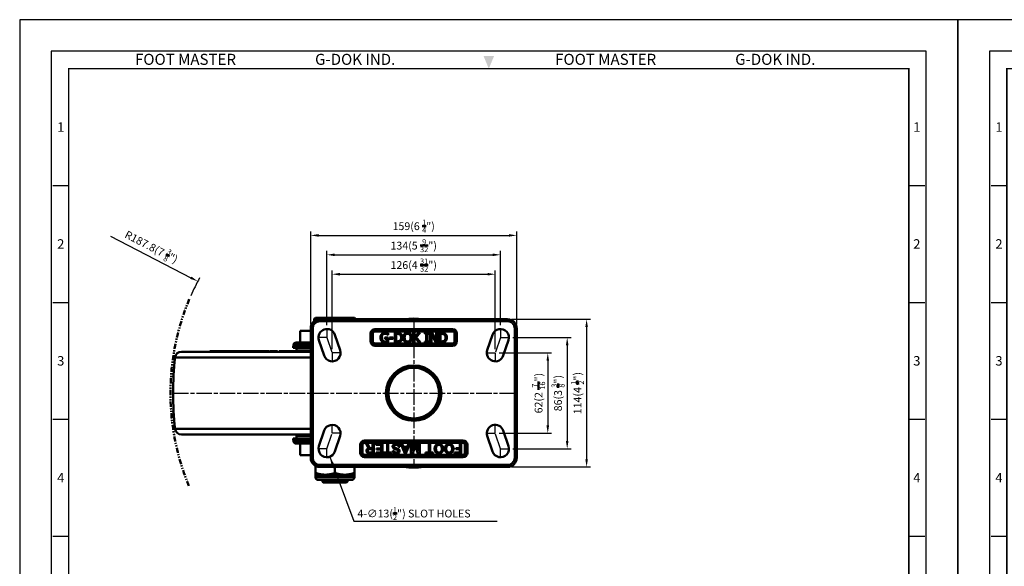
# Model space of a CAD drawing. Units: millimetres. Extents: x -862 to 2760, y -1527 to -548.
# Drawn here: x -862 to -102, y -970 to -548 of the extents above; entities that cross this region are included whole.
import ezdxf
from ezdxf.enums import TextEntityAlignment as Align

# ---------------------------------------------------------------- set-up
doc = ezdxf.new("R2010")
doc.units = ezdxf.units.MM
doc.linetypes.add('ACISOTGB', pattern=[9, 4, -1, 1, -1, 1, -1])
doc.linetypes.add('AM_ISO08W050', pattern=[18, 12, -1.5, 3, -1.5])
doc.layers.get('0').update_dxf_attribs({"color": 3})
for name, color, linetype, lineweight in [('AM_7', 1, 'AM_ISO08W050', 25), ('AM_VIS', 3, 'Continuous', 50), ('외형선(ISO)', 3, 'Continuous', 50), ('좁은 외형선(ISO)', 3, 'Continuous', 50)]:
    doc.layers.add(name, color=color, linetype=linetype, lineweight=lineweight)
doc.styles.add('DIM TEXT STYLE', font='romans.shx', dxfattribs={"oblique": 15, "bigfont": 'whgtxt.shx'})
doc.styles.add('SECTION', font='monosi.ttf', dxfattribs={"height": 3})
doc.styles.add('홈피용footmaster', font='txt')
doc.dimstyles.new('SC1-3 GDOK', dxfattribs={"dimscale": 3, "dimtxt": 2, "dimasz": 2, "dimexe": 1, "dimexo": 1, "dimtad": 1, "dimdsep": 46, "dimtxsty": 'DIM TEXT STYLE', "dimcen": 0, "dimclrd": 1, "dimclre": 1, "dimclrt": 4, "dimaunit": 1, "dimadec": 0, "dimazin": 0, "dimtm": 1e-09, "dimtfac": 0.5, "dimtmove": 0, "dimatfit": 3, "dimfxl": 0, "dimfrac": 2, "dimtolj": 1, "dimarcsym": 0})
doc.dimstyles.new('SC1-3 GDOK$4', dxfattribs={"dimscale": 3, "dimtxt": 2, "dimasz": 2, "dimexe": 1, "dimexo": 1, "dimtad": 1, "dimdsep": 46, "dimtxsty": 'DIM TEXT STYLE', "dimcen": 0, "dimclrd": 1, "dimclre": 1, "dimclrt": 4, "dimaunit": 1, "dimadec": 0, "dimazin": 0, "dimtm": 1e-09, "dimtfac": 0.5, "dimtofl": 0, "dimtmove": 0, "dimatfit": 3, "dimfxl": 0, "dimfrac": 2, "dimtolj": 1, "dimarcsym": 0})

# ---------------------------------------------------------------- blocks, each defined once
blk = doc.blocks.new('*D17')
at = {"layer": 'AM_VIS', "color": 1, "lineweight": -2}
for p, q in [((-621.08, -801.97), (-621.08, -741.17)), ((-615.08, -744.17), (-501.08, -744.17)), ((-495.08, -801.97), (-495.08, -741.17))]:
    blk.add_line(p, q, dxfattribs=at)
at = {"layer": 'AM_VIS', "color": 1}
for points in [[(-615.08, -743.17), (-615.08, -745.17), (-621.08, -744.17)], [(-501.08, -743.17), (-501.08, -745.17), (-495.08, -744.17)]]:
    blk.add_solid(points, dxfattribs=at)
at = {"layer": 'Defpoints', "color": 0}
for p in [(-495.08, -744.17), (-621.08, -804.97), (-495.08, -804.97)]:
    blk.add_point(p, dxfattribs=at)
at = {"layer": 'AM_VIS', "color": 4, "insert": (-558.08, -737.09), "char_height": 6, "attachment_point": 5, "style": 'DIM TEXT STYLE'}
blk.add_mtext('\\A1;126(4 {\\H0.7x;\\S31/32;}")', dxfattribs=at)
blk = doc.blocks.new('*D18')
at = {"layer": 'AM_VIS', "color": 1, "lineweight": -2}
for p, q in [((-625.08, -783.47), (-625.08, -726.17)), ((-619.08, -729.17), (-497.08, -729.17)), ((-491.08, -783.47), (-491.08, -726.17))]:
    blk.add_line(p, q, dxfattribs=at)
at = {"layer": 'AM_VIS', "color": 1}
for points in [[(-619.08, -728.17), (-619.08, -730.17), (-625.08, -729.17)], [(-497.08, -728.17), (-497.08, -730.17), (-491.08, -729.17)]]:
    blk.add_solid(points, dxfattribs=at)
at = {"layer": 'Defpoints', "color": 0}
for p in [(-491.08, -729.17), (-625.08, -786.47), (-491.08, -786.47)]:
    blk.add_point(p, dxfattribs=at)
at = {"layer": 'AM_VIS', "color": 4, "insert": (-558.08, -722.09), "char_height": 6, "attachment_point": 5, "style": 'DIM TEXT STYLE'}
blk.add_mtext('\\A1;134(5 {\\H0.7x;\\S9/32;}")', dxfattribs=at)
blk = doc.blocks.new('*D19')
at = {"layer": 'AM_VIS', "color": 1, "lineweight": -2}
for p, q in [((-637.58, -782.97), (-637.58, -711.17)), ((-631.58, -714.17), (-484.58, -714.17)), ((-478.58, -782.97), (-478.58, -711.17))]:
    blk.add_line(p, q, dxfattribs=at)
at = {"layer": 'AM_VIS', "color": 1}
for points in [[(-631.58, -713.17), (-631.58, -715.17), (-637.58, -714.17)], [(-484.58, -713.17), (-484.58, -715.17), (-478.58, -714.17)]]:
    blk.add_solid(points, dxfattribs=at)
at = {"layer": 'Defpoints', "color": 0}
for p in [(-478.58, -714.17), (-637.58, -785.97), (-478.58, -785.97)]:
    blk.add_point(p, dxfattribs=at)
at = {"layer": 'AM_VIS', "color": 4, "insert": (-558.08, -707.09), "char_height": 6, "attachment_point": 5, "style": 'DIM TEXT STYLE'}
blk.add_mtext('\\A1;159(6 {\\H0.7x;\\S1/4;}")', dxfattribs=at)
blk = doc.blocks.new('*D20')
at = {"layer": 'AM_VIS', "color": 1, "lineweight": -2}
for p, q in [((-481.58, -792.97), (-436.58, -792.97)), ((-439.58, -798.97), (-439.58, -872.97)), ((-481.58, -878.97), (-436.58, -878.97))]:
    blk.add_line(p, q, dxfattribs=at)
at = {"layer": 'AM_VIS', "color": 1}
for points in [[(-440.58, -798.97), (-438.58, -798.97), (-439.58, -792.97)], [(-440.58, -872.97), (-438.58, -872.97), (-439.58, -878.97)]]:
    blk.add_solid(points, dxfattribs=at)
at = {"layer": 'Defpoints', "color": 0}
for p in [(-484.58, -792.97), (-484.58, -878.97), (-439.58, -878.97)]:
    blk.add_point(p, dxfattribs=at)
at = {"layer": 'AM_VIS', "color": 4, "insert": (-446.65, -835.97), "char_height": 6, "attachment_point": 5, "rotation": 90, "style": 'DIM TEXT STYLE'}
blk.add_mtext('\\A1;86(3 {\\H0.7x;\\S3/8;}")', dxfattribs=at)
blk = doc.blocks.new('*D21')
at = {"layer": 'AM_VIS', "color": 1, "lineweight": -2}
for p, q in [((-482.58, -778.97), (-421.58, -778.97)), ((-424.58, -784.97), (-424.58, -886.97)), ((-482.58, -892.97), (-421.58, -892.97))]:
    blk.add_line(p, q, dxfattribs=at)
at = {"layer": 'AM_VIS', "color": 1}
for points in [[(-425.58, -784.97), (-423.58, -784.97), (-424.58, -778.97)], [(-425.58, -886.97), (-423.58, -886.97), (-424.58, -892.97)]]:
    blk.add_solid(points, dxfattribs=at)
at = {"layer": 'Defpoints', "color": 0}
for p in [(-485.58, -778.97), (-485.58, -892.97), (-424.58, -892.97)]:
    blk.add_point(p, dxfattribs=at)
at = {"layer": 'AM_VIS', "color": 4, "insert": (-431.65, -835.97), "char_height": 6, "attachment_point": 5, "rotation": 90, "style": 'DIM TEXT STYLE'}
blk.add_mtext('\\A1;114(4 {\\H0.7x;\\S1/2;}")', dxfattribs=at)
blk = doc.blocks.new('*D15')
at = {"layer": 'AM_VIS', "color": 1, "lineweight": -2}
for p, q in [((-492.08, -804.97), (-451.58, -804.97)), ((-454.58, -810.97), (-454.58, -860.97)), ((-492.08, -866.97), (-451.58, -866.97))]:
    blk.add_line(p, q, dxfattribs=at)
at = {"layer": 'AM_VIS', "color": 1}
for points in [[(-455.58, -810.97), (-453.58, -810.97), (-454.58, -804.97)], [(-455.58, -860.97), (-453.58, -860.97), (-454.58, -866.97)]]:
    blk.add_solid(points, dxfattribs=at)
at = {"layer": 'Defpoints', "color": 0}
for p in [(-495.08, -804.97), (-495.08, -866.97), (-454.58, -866.97)]:
    blk.add_point(p, dxfattribs=at)
at = {"layer": 'AM_VIS', "color": 4, "insert": (-461.65, -835.97), "char_height": 6, "attachment_point": 5, "rotation": 90, "style": 'DIM TEXT STYLE'}
blk.add_mtext('\\A1;62(2 {\\H0.7x;\\S7/16;}")', dxfattribs=at)
blk = doc.blocks.new('*D16')
at = {"layer": 'AM_VIS', "color": 1, "lineweight": -2}
blk.add_line((-792.31, -714.69), (-730.17, -746.86), dxfattribs=at)
blk.add_arc((-558.08, -835.97), 187.79, 151.71105, 156.37897, dxfattribs=at)
at = {"layer": 'AM_VIS', "color": 1}
blk.add_solid([(-729.71, -745.97), (-730.63, -747.75), (-724.84, -749.62)], dxfattribs=at)
at = {"layer": 'Defpoints', "color": 0}
for p in [(-724.84, -749.62), (-558.08, -835.97)]:
    blk.add_point(p, dxfattribs=at)
at = {"layer": 'AM_VIS', "color": 4, "insert": (-760.65, -723.11), "char_height": 6, "attachment_point": 5, "rotation": 332.62634, "style": 'DIM TEXT STYLE'}
blk.add_mtext('\\A1;R187.8(7 {\\H0.7x;\\S3/8;\\H1.4286x;")}', dxfattribs=at)
blk = doc.blocks.new('FORMAT-홈피용-VER')
at = {"layer": 'AM_VIS'}
h = blk.add_hatch(color=1, dxfattribs=at)
h.paths.add_polyline_path([(143.76, 23.97), (145.7, 23.97), (143.76, 21.77)], flags=16)
edge = h.paths.add_edge_path()
edge.add_line((141.04, 24.75), (141.04, 23.97))
edge.add_line((141.04, 23.97), (142.99, 23.97))
edge.add_line((142.99, 23.97), (142.99, 21.43))
edge.add_arc((141.82, 20.87), 1.29, 25.8419, 270)
edge.add_line((141.82, 19.57), (145.7, 19.57))
edge.add_line((145.7, 19.57), (145.7, 24.75))
edge.add_line((145.7, 24.75), (141.04, 24.75))
at = {"color": 8}
for p, q in [((10.5, 348.5), (15.5, 348.5)), ((281.5, 348.5), (286.5, 348.5)), ((10.5, 311.5), (15.5, 311.5)), ((281.5, 311.5), (286.5, 311.5)), ((10.5, 274.5), (15.5, 274.5)), ((281.5, 274.5), (286.5, 274.5)), ((10.5, 237.5), (15.5, 237.5)), ((281.5, 237.5), (286.5, 237.5)), ((10.5, 163.5), (15.5, 163.5)), ((281.5, 163.5), (286.5, 163.5)), ((10.5, 126.5), (15.5, 126.5)), ((281.5, 126.5), (286.5, 126.5)), ((10.5, 89.5), (15.5, 89.5)), ((281.5, 89.5), (286.5, 89.5)), ((10.5, 52.5), (15.5, 52.5)), ((281.5, 52.5), (286.5, 52.5)), ((53.5, 10.5), (53.5, 15.5)), ((91.5, 10.5), (91.5, 15.5)), ((129.5, 10.5), (129.5, 15.5)), ((167.5, 10.5), (167.5, 15.5)), ((205.5, 10.5), (205.5, 15.5)), ((243.5, 10.5), (243.5, 15.5))]:
    blk.add_line(p, q, dxfattribs=at)
at = {"color": 9}
for p, q in [((89.5, 15.5), (89.5, 29.5)), ((133.9, 15.5), (133.9, 29.5))]:
    blk.add_line(p, q, dxfattribs=at)
blk.add_lwpolyline([(0, 401), (0, 0), (297, 0), (297, 401)], close=True)
at = {"color": 5}
blk.add_lwpolyline([(10, 391), (10, 10), (287, 10), (287, 391)], close=True, dxfattribs=at)
at = {"const_width": 0.5}
blk.add_lwpolyline([(15.5, 385.5), (15.5, 15.5), (281.5, 15.5), (281.5, 385.5)], close=True, dxfattribs=at)
blk.add_lwpolyline([(200.5, 15.5), (200.5, 29.5), (15.5, 29.5)], dxfattribs=at)
for points in [[(89.5, 29.5, 0.5, 0.5, 0), (89.5, 15.5, 0.37, 0.37, 0)], [(133.9, 29.5, 0.5, 0.5, 0), (133.9, 15.5, 0.37, 0.37, 0)]]:
    blk.add_lwpolyline(points, format="xyseb")
at = {"color": 1}
for centre in [(82.66, 23.83), (82.66, 23.83), (126.14, 23.83)]:
    blk.add_circle(centre, 1.73, dxfattribs=at)
for points in [[(150.17, 389.5), (146.83, 389.5), (148.5, 385.5)], [(11.5, 202.17), (11.5, 198.83), (15.5, 200.5)], [(285.5, 202.17), (285.5, 198.83), (281.5, 200.5)], [(150.17, 11.5), (146.83, 11.5), (148.5, 15.5)]]:
    blk.add_solid(points, dxfattribs=at)
at = {"layer": 'AM_VIS', "color": 1, "ltscale": 25.4}
for p, q in [((141.04, 24.75), (145.7, 24.75)), ((141.04, 24.75), (141.04, 23.97)), ((141.04, 23.97), (142.99, 23.97)), ((142.99, 23.97), (142.99, 21.43)), ((143.76, 23.97), (143.76, 21.77)), ((145.7, 23.97), (143.76, 21.77)), ((143.76, 23.97), (145.7, 23.97)), ((145.7, 24.75), (145.7, 19.57))]:
    blk.add_line(p, q, dxfattribs=at)
blk.add_arc((141.82, 20.87), 1.29, 25.8419, 270, dxfattribs=at)
at = {"color": 8, "style": '홈피용footmaster'}
for s, p in [('FOOT MASTER', (36.5, 390.2)), ('G-DOK IND.', (93.5, 390.2)), ('FOOT MASTER', (169.5, 390.2)), ('G-DOK IND.', (226.5, 390.2))]:
    blk.add_text(s, height=3.5, dxfattribs=at).set_placement(p, align=Align.TOP_LEFT)
at = {"color": 8, "style": 'SECTION'}
for s, p in [('1', (13, 367)), ('1', (284, 367)), ('2', (13, 330)), ('2', (284, 330)), ('3', (13, 293)), ('3', (284, 293)), ('4', (13, 256)), ('4', (284, 256)), ('5', (13, 219)), ('5', (284, 219)), ('6', (13, 182)), ('6', (284, 182)), ('7', (13, 145)), ('7', (284, 145)), ('8', (13, 108)), ('8', (284, 108)), ('9', (13, 71)), ('9', (284, 71)), ('0', (13, 34)), ('0', (284, 34))]:
    blk.add_text(s, height=3, dxfattribs=at).set_placement(p, align=Align.MIDDLE_CENTER)
at = {"color": 1, "style": '홈피용footmaster'}
for s, height, p in [('R', 1.73, (82.66, 23.83)), ('FOOMA', 5.18, (109.97, 22.16)), ('R', 1.73, (126.14, 23.83)), ('G-DOK IND.', 5.18, (171.64, 22.16))]:
    blk.add_text(s, height=height, dxfattribs=at).set_placement(p, align=Align.MIDDLE_CENTER)
at = {"color": 8, "style": 'SECTION'}
for s, p in [('A', (34.5, 12.87)), ('B', (72.5, 12.87)), ('C', (110.5, 12.87)), ('E', (186.5, 12.87)), ('G', (262.5, 12.87))]:
    blk.add_text(s, height=3, dxfattribs=at).set_placement(p, align=Align.MIDDLE_RIGHT)

msp = doc.modelspace()

# ---------------------------------------------------------------- linework, layer by layer
at = {"layer": 'AM_7'}
for p, q in [((-558.077, -778.967), (-558.077, -892.967)), ((-625.077, -786.467), (-625.077, -792.967)), ((-491.077, -786.467), (-491.077, -792.967)), ((-625.077, -792.967), (-631.577, -792.967)), ((-625.077, -792.967), (-621.077, -804.967)), ((-491.077, -792.967), (-495.077, -804.967)), ((-491.077, -792.967), (-484.577, -792.967)), ((-621.077, -804.967), (-621.077, -811.467)), ((-614.577, -804.967), (-621.077, -804.967)), ((-501.577, -804.967), (-495.077, -804.967)), ((-495.077, -804.967), (-495.077, -811.467)), ((-743.872, -835.967), (-478.577, -835.967)), ((-621.077, -866.967), (-621.077, -860.467)), ((-495.077, -866.967), (-495.077, -860.467)), ((-625.077, -878.967), (-621.077, -866.967)), ((-614.577, -866.967), (-621.077, -866.967)), ((-501.577, -866.967), (-495.077, -866.967)), ((-491.077, -878.967), (-495.077, -866.967)), ((-625.077, -878.967), (-631.577, -878.967)), ((-625.077, -885.467), (-625.077, -878.967)), ((-491.077, -885.467), (-491.077, -878.967)), ((-491.077, -878.967), (-484.577, -878.967))]:
    msp.add_line(p, q, dxfattribs=at)
at = {"layer": 'AM_VIS', "color": 2, "linetype": 'ACISOTGB'}
msp.add_arc((-558.077, -835.967), 187.795, 157.294264, 202.705736, dxfattribs=at)
at = {"layer": '외형선(ISO)'}
for p, q in [((-634.872, -778.967), (-634.872, -780.44)), ((-633.872, -777.967), (-603.872, -777.967)), ((-485.577, -778.967), (-630.577, -778.967)), ((-637.577, -787.967), (-645.639, -787.967)), ((-645.639, -787.967), (-645.639, -796.967)), ((-637.577, -785.967), (-637.577, -885.967)), ((-577.713, -791.089), (-577.713, -789.885)), ((-570.979, -789.375), (-572.687, -789.375)), ((-572.687, -789.375), (-572.687, -796.875)), ((-571.69, -796.012), (-571.69, -790.238)), ((-571.69, -790.238), (-570.931, -790.238)), ((-557.395, -789.375), (-558.392, -789.375)), ((-558.392, -789.375), (-558.392, -796.875)), ((-554.32, -789.375), (-557.395, -792.821)), ((-557.395, -792.821), (-557.395, -789.375)), ((-556.21, -792.724), (-553.104, -789.375)), ((-553.104, -789.375), (-554.32, -789.375)), ((-546.492, -789.375), (-549.397, -789.375)), ((-549.397, -789.375), (-549.397, -790.141)), ((-549.397, -790.141), (-548.443, -790.141)), ((-548.443, -790.141), (-548.443, -796.109)), ((-547.446, -796.109), (-547.446, -790.141)), ((-547.446, -790.141), (-546.492, -790.141)), ((-546.492, -790.141), (-546.492, -789.375)), ((-543.842, -789.375), (-545.258, -789.375)), ((-545.258, -789.375), (-545.258, -796.875)), ((-544.328, -796.875), (-544.328, -790.408)), ((-544.328, -790.408), (-541.01, -796.875)), ((-540.821, -795.313), (-543.842, -789.375)), ((-539.891, -789.375), (-540.821, -789.375)), ((-540.821, -789.375), (-540.821, -795.313)), ((-539.891, -796.875), (-539.891, -789.375)), ((-536.664, -789.375), (-538.372, -789.375)), ((-538.372, -789.375), (-538.372, -796.875)), ((-537.375, -796.012), (-537.375, -790.238)), ((-537.375, -790.238), (-536.615, -790.238)), ((-478.577, -885.967), (-478.577, -785.967)), ((-648.956, -796.967), (-645.639, -796.967)), ((-637.577, -796.967), (-645.639, -796.967)), ((-627.243, -807.022), (-631.243, -795.022)), ((-618.91, -790.911), (-614.91, -802.911)), ((-577.683, -793.101), (-580.406, -793.101)), ((-580.406, -793.101), (-580.406, -793.976)), ((-580.406, -793.976), (-578.668, -793.976)), ((-578.668, -793.976), (-578.668, -795.915)), ((-577.799, -791.089), (-577.713, -791.089)), ((-577.683, -796.377), (-577.683, -793.101)), ((-573.897, -793.137), (-576.735, -793.137)), ((-576.735, -793.137), (-576.735, -794.049)), ((-576.735, -794.049), (-573.897, -794.049)), ((-573.897, -794.049), (-573.897, -793.137)), ((-572.687, -796.875), (-570.961, -796.875)), ((-570.931, -796.012), (-571.69, -796.012)), ((-558.392, -796.875), (-557.395, -796.875)), ((-557.395, -793.879), (-556.958, -793.386)), ((-557.395, -796.875), (-557.395, -793.879)), ((-556.958, -793.386), (-554.217, -796.875)), ((-552.922, -796.875), (-556.21, -792.724)), ((-554.217, -796.875), (-552.922, -796.875)), ((-548.443, -796.109), (-549.397, -796.109)), ((-549.397, -796.109), (-549.397, -796.875)), ((-549.397, -796.875), (-546.492, -796.875)), ((-546.492, -796.109), (-547.446, -796.109)), ((-546.492, -796.875), (-546.492, -796.109)), ((-545.258, -796.875), (-544.328, -796.875)), ((-541.01, -796.875), (-539.891, -796.875)), ((-538.372, -796.875), (-536.646, -796.875)), ((-536.615, -796.012), (-537.375, -796.012)), ((-501.243, -802.911), (-497.243, -790.911)), ((-484.91, -795.022), (-488.91, -807.022)), ((-637.577, -803.967), (-737.38, -803.967)), ((-709.59, -803.467), (-715.536, -803.467)), ((-715.536, -803.967), (-715.536, -803.467)), ((-708.293, -803.467), (-709.59, -803.467)), ((-709.59, -803.967), (-709.59, -803.467)), ((-707.806, -803.967), (-707.806, -803.467)), ((-707.689, -803.967), (-707.689, -803.467)), ((-707.148, -803.967), (-707.148, -803.467)), ((-706.042, -803.467), (-706.611, -803.467)), ((-706.611, -803.967), (-706.611, -803.467)), ((-703.639, -803.467), (-706.042, -803.467)), ((-706.042, -803.967), (-706.042, -803.467)), ((-703.639, -803.967), (-703.639, -803.467)), ((-701.256, -803.967), (-701.256, -803.467)), ((-697.846, -803.967), (-697.846, -803.467)), ((-694.749, -803.467), (-697.438, -803.467)), ((-697.438, -803.967), (-697.438, -803.467)), ((-694.303, -803.467), (-694.749, -803.467)), ((-694.749, -803.967), (-694.749, -803.467)), ((-693.633, -803.467), (-694.303, -803.467)), ((-694.303, -803.967), (-694.303, -803.467)), ((-691.886, -803.467), (-693.633, -803.467)), ((-693.633, -803.967), (-693.633, -803.467)), ((-691.217, -803.467), (-691.886, -803.467)), ((-691.886, -803.967), (-691.886, -803.467)), ((-691.217, -803.967), (-691.217, -803.467)), ((-687.391, -803.467), (-691.217, -803.467)), ((-686.759, -803.467), (-687.391, -803.467)), ((-687.391, -803.967), (-687.391, -803.467)), ((-686.493, -803.467), (-686.759, -803.467)), ((-686.759, -803.967), (-686.759, -803.467)), ((-686.493, -803.967), (-686.493, -803.467)), ((-682.912, -803.467), (-685.693, -803.467)), ((-681.218, -803.467), (-682.912, -803.467)), ((-682.912, -803.967), (-682.912, -803.467)), ((-677.426, -803.467), (-681.218, -803.467)), ((-681.218, -803.967), (-681.218, -803.467)), ((-676.24, -803.467), (-677.426, -803.467)), ((-677.426, -803.967), (-677.426, -803.467)), ((-671.351, -803.467), (-676.24, -803.467)), ((-676.24, -803.967), (-676.24, -803.467)), ((-670.97, -803.467), (-671.351, -803.467)), ((-671.351, -803.967), (-671.351, -803.467)), ((-669.956, -803.467), (-670.97, -803.467)), ((-670.97, -803.967), (-670.97, -803.467)), ((-669.956, -803.967), (-669.956, -803.467)), ((-669.451, -803.967), (-669.451, -803.467)), ((-664.787, -803.967), (-664.787, -803.467)), ((-663.515, -803.467), (-664.362, -803.467)), ((-664.362, -803.967), (-664.362, -803.467)), ((-663.515, -803.967), (-663.515, -803.467)), ((-663.227, -803.967), (-663.227, -803.467)), ((-661.246, -803.467), (-662.003, -803.467)), ((-662.003, -803.967), (-662.003, -803.467)), ((-657.378, -803.467), (-661.246, -803.467)), ((-661.246, -803.967), (-661.246, -803.467)), ((-656.174, -803.467), (-657.378, -803.467)), ((-657.378, -803.967), (-657.378, -803.467)), ((-652.664, -803.467), (-656.174, -803.467)), ((-656.174, -803.967), (-656.174, -803.467)), ((-652.602, -803.467), (-652.664, -803.467)), ((-652.664, -803.967), (-652.664, -803.467)), ((-651.398, -803.467), (-652.602, -803.467)), ((-652.602, -803.967), (-652.602, -803.467)), ((-649.181, -803.467), (-651.398, -803.467)), ((-651.398, -803.967), (-651.398, -803.467)), ((-651.132, -799.949), (-637.577, -799.949)), ((-651.132, -799.949), (-651.132, -800.975)), ((-651.132, -800.975), (-637.577, -800.975)), ((-650.948, -798.793), (-651.016, -799.562)), ((-649.181, -803.967), (-649.181, -803.467)), ((-648.504, -800.975), (-648.686, -803.054)), ((-641.204, -803.467), (-646.671, -803.467)), ((-646.671, -803.967), (-646.671, -803.467)), ((-641.03, -803.467), (-641.204, -803.467)), ((-641.204, -803.967), (-641.204, -803.467)), ((-641.03, -803.967), (-641.03, -803.467)), ((-639.343, -803.967), (-639.343, -803.467)), ((-631.243, -876.911), (-627.243, -864.911)), ((-488.91, -864.911), (-484.91, -876.911)), ((-637.577, -867.967), (-737.38, -867.967)), ((-637.577, -870.959), (-651.132, -870.959)), ((-651.132, -871.985), (-651.132, -870.959)), ((-637.577, -871.985), (-651.132, -871.985)), ((-650.948, -873.141), (-651.016, -872.372)), ((-648.504, -870.959), (-648.686, -868.88)), ((-614.91, -869.022), (-618.91, -881.022)), ((-497.243, -881.022), (-501.243, -869.022)), ((-645.639, -874.967), (-648.956, -874.967)), ((-637.577, -874.967), (-645.639, -874.967)), ((-645.639, -874.967), (-645.639, -883.967)), ((-593.647, -875.173), (-594.744, -875.173)), ((-594.744, -875.173), (-593.033, -878.55)), ((-592.068, -878.419), (-593.647, -875.173)), ((-592.375, -879.252), (-589.787, -879.252)), ((-589.787, -878.419), (-592.068, -878.419)), ((-588.779, -875.173), (-589.787, -875.173)), ((-589.787, -875.173), (-589.787, -878.419)), ((-589.787, -879.252), (-589.787, -881.84)), ((-588.779, -882.673), (-588.779, -875.173)), ((-582.244, -875.129), (-587.287, -875.129)), ((-587.287, -875.129), (-587.287, -875.963)), ((-587.287, -875.963), (-583.252, -875.963)), ((-583.252, -881.796), (-587.068, -881.796)), ((-587.068, -881.796), (-587.068, -882.629)), ((-583.252, -878.638), (-586.805, -878.638)), ((-586.805, -878.638), (-586.805, -879.471)), ((-586.805, -879.471), (-583.252, -879.471)), ((-583.252, -875.963), (-583.252, -878.638)), ((-583.252, -879.471), (-583.252, -881.796)), ((-582.244, -882.629), (-582.244, -875.129)), ((-578.691, -881.796), (-581.191, -881.796)), ((-581.191, -881.796), (-581.191, -882.629)), ((-577.682, -875.129), (-578.691, -875.129)), ((-578.691, -875.129), (-578.691, -881.796)), ((-577.682, -881.796), (-577.682, -875.129)), ((-575.182, -881.796), (-577.682, -881.796)), ((-575.182, -882.629), (-575.182, -881.796)), ((-573.121, -880.568), (-574.13, -880.568)), ((-569.787, -877.498), (-568.779, -877.498)), ((-566.937, -875.129), (-567.989, -875.129)), ((-567.989, -875.129), (-565.007, -882.717)), ((-566.015, -877.41), (-566.937, -875.129)), ((-563.121, -877.41), (-566.015, -877.41)), ((-564.568, -881.27), (-565.708, -878.243)), ((-565.708, -878.243), (-563.428, -878.243)), ((-563.428, -878.243), (-564.568, -881.27)), ((-564.13, -882.717), (-561.147, -875.129)), ((-562.2, -875.129), (-563.121, -877.41)), ((-561.147, -875.129), (-562.2, -875.129)), ((-559.217, -875.129), (-560.226, -875.129)), ((-560.226, -875.129), (-560.226, -882.629)), ((-557.2, -875.129), (-559.217, -880.875)), ((-559.217, -880.875), (-559.217, -875.129)), ((-558.866, -882.629), (-556.849, -876.796)), ((-556.498, -875.129), (-557.2, -875.129)), ((-556.849, -876.796), (-554.831, -882.629)), ((-554.48, -880.875), (-556.498, -875.129)), ((-553.472, -875.129), (-554.48, -875.129)), ((-554.48, -875.129), (-554.48, -880.875)), ((-553.472, -882.629), (-553.472, -875.129)), ((-546.454, -881.796), (-548.954, -881.796)), ((-548.954, -881.796), (-548.954, -882.629)), ((-545.445, -875.129), (-546.454, -875.129)), ((-546.454, -875.129), (-546.454, -881.796)), ((-545.445, -881.796), (-545.445, -875.129)), ((-542.945, -881.796), (-545.445, -881.796)), ((-542.945, -882.629), (-542.945, -881.796)), ((-522.463, -881.796), (-526.498, -881.796)), ((-526.498, -881.796), (-526.498, -882.629)), ((-522.463, -878.506), (-525.621, -878.506)), ((-525.621, -878.506), (-525.621, -879.34)), ((-525.621, -879.34), (-522.463, -879.34)), ((-521.454, -875.129), (-522.463, -875.129)), ((-522.463, -875.129), (-522.463, -878.506)), ((-522.463, -879.34), (-522.463, -881.796)), ((-521.454, -882.629), (-521.454, -875.129)), ((-637.577, -883.967), (-645.639, -883.967)), ((-592.463, -882.673), (-588.779, -882.673)), ((-589.787, -881.84), (-592.244, -881.84)), ((-587.068, -882.629), (-582.244, -882.629)), ((-581.191, -882.629), (-575.182, -882.629)), ((-565.007, -882.717), (-564.13, -882.717)), ((-560.226, -882.629), (-558.866, -882.629)), ((-554.831, -882.629), (-553.472, -882.629)), ((-548.954, -882.629), (-542.945, -882.629)), ((-526.498, -882.629), (-521.454, -882.629)), ((-633.872, -892.143), (-633.872, -897.626)), ((-630.577, -892.967), (-485.577, -892.967)), ((-618.872, -892.967), (-618.872, -897.626)), ((-603.872, -892.967), (-603.872, -897.626)), ((-633.872, -900.967), (-633.872, -898.967)), ((-605.872, -902.967), (-631.872, -902.967)), ((-628.872, -902.967), (-628.872, -903.967)), ((-628.872, -903.967), (-608.872, -903.967)), ((-627.872, -904.967), (-628.872, -903.967)), ((-609.872, -904.967), (-608.872, -903.967)), ((-608.872, -902.967), (-608.872, -903.967)), ((-603.872, -900.967), (-603.872, -898.967)), ((-609.872, -904.967), (-627.872, -904.967))]:
    msp.add_line(p, q, dxfattribs=at)
for centre, radius, start, end in [((-630.577, -785.967), 7, 90, 180), ((-633.872, -778.967), 1, 90, 180), ((-603.872, -778.967), 1, 0, 90), ((-558.077, -835.967), 57.5, 82.43857, 97.56143), ((-485.577, -785.967), 7, 0, 90), ((-625.077, -792.967), 6.5, 18.434949, 198.434949), ((-491.077, -792.967), 6.5, 341.56505, 161.565051), ((-648.956, -798.967), 2, 90, 175), ((-737.38, -808.967), 5, 90, 173.67292), ((-652.012, -799.475), 1, 331.667945, 355), ((-649.682, -802.967), 1, 300.090978, 355), ((-621.077, -804.967), 6.5, 198.434949, 18.434949), ((-495.077, -804.967), 6.5, 161.565051, 341.565051), ((-493.872, -835.967), 250, 173.67292, 186.32708), ((-737.38, -862.967), 5, 186.32708, 270), ((-621.077, -866.967), 6.5, 341.565051, 161.565051), ((-495.077, -866.967), 6.5, 18.434949, 198.434949), ((-652.012, -872.459), 1, 5, 28.332055), ((-648.956, -872.967), 2, 185, 270), ((-649.682, -868.967), 1, 5, 90), ((-625.077, -878.967), 6.5, 161.56505, 341.565051), ((-491.077, -878.967), 6.5, 198.434949, 18.434949), ((-630.577, -885.967), 7, 180, 270), ((-485.577, -885.967), 7, 270, 0), ((-558.077, -835.967), 57.5, 262.43857, 277.56143), ((-631.872, -900.967), 2, 180, 270), ((-605.872, -900.967), 2, 270, 0)]:
    msp.add_arc(centre, radius, start, end, dxfattribs=at)
msp.add_ellipse((-603.872, -891.942), major_axis=(0, -7.025), ratio=0.00001, start_param=5.8369715, end_param=6.1044994, dxfattribs=at)
for points in [[(-582.758, -790.268), (-583.232, -790.779), (-583.743, -792.213), (-583.743, -793.119)], [(-580.169, -789.241), (-580.965, -789.241), (-582.302, -789.776), (-582.758, -790.268)], [(-582.703, -793.088), (-582.703, -791.733), (-581.366, -790.104), (-580.284, -790.104)], [(-580.284, -790.104), (-579.835, -790.104), (-579.051, -790.305), (-578.747, -790.457)], [(-578.777, -789.448), (-579.093, -789.351), (-579.786, -789.241), (-580.169, -789.241)], [(-577.713, -789.885), (-577.902, -789.788), (-578.522, -789.521), (-578.777, -789.448)], [(-578.747, -790.457), (-578.382, -790.627), (-577.987, -790.925), (-577.799, -791.089)], [(-568.293, -789.971), (-568.718, -789.691), (-569.922, -789.375), (-570.979, -789.375)], [(-570.931, -790.238), (-570.256, -790.238), (-569.35, -790.451), (-568.949, -790.688)], [(-566.773, -793.131), (-566.773, -792.037), (-567.57, -790.451), (-568.293, -789.971)], [(-565.217, -790.232), (-565.649, -790.749), (-566.117, -792.183), (-566.117, -793.125)], [(-562.805, -789.217), (-563.558, -789.217), (-564.78, -789.734), (-565.217, -790.232)], [(-564.464, -790.858), (-564.154, -790.457), (-563.339, -790.08), (-562.799, -790.08)], [(-560.386, -790.232), (-560.811, -789.752), (-562.039, -789.217), (-562.805, -789.217)], [(-562.799, -790.08), (-562.276, -790.08), (-561.437, -790.469), (-561.139, -790.858)], [(-559.486, -793.125), (-559.486, -792.189), (-559.96, -790.73), (-560.386, -790.232)], [(-533.978, -789.971), (-534.403, -789.691), (-535.606, -789.375), (-536.664, -789.375)], [(-536.615, -790.238), (-535.941, -790.238), (-535.035, -790.451), (-534.634, -790.688)], [(-532.458, -793.131), (-532.458, -792.037), (-533.254, -790.451), (-533.978, -789.971)], [(-583.743, -793.119), (-583.743, -794.073), (-583.238, -795.544), (-582.764, -796.042)], [(-582.764, -796.042), (-582.29, -796.535), (-580.971, -797.021), (-580.175, -797.021)], [(-582.017, -795.362), (-582.351, -794.973), (-582.703, -793.842), (-582.703, -793.088)], [(-580.211, -796.158), (-580.783, -796.158), (-581.694, -795.751), (-582.017, -795.362)], [(-578.668, -795.915), (-578.953, -796.036), (-579.792, -796.158), (-580.211, -796.158)], [(-580.175, -797.021), (-579.756, -797.021), (-579.16, -796.911), (-578.789, -796.802)], [(-578.789, -796.802), (-578.516, -796.723), (-577.871, -796.462), (-577.683, -796.377)], [(-570.961, -796.875), (-570.049, -796.875), (-568.876, -796.632), (-568.305, -796.273)], [(-568.858, -795.514), (-569.265, -795.799), (-570.268, -796.012), (-570.931, -796.012)], [(-568.949, -790.688), (-568.384, -791.034), (-567.813, -792.256), (-567.813, -793.119)], [(-567.813, -793.119), (-567.813, -793.994), (-568.335, -795.161), (-568.858, -795.514)], [(-568.305, -796.273), (-567.606, -795.811), (-566.773, -794.158), (-566.773, -793.131)], [(-566.117, -793.125), (-566.117, -794.049), (-565.655, -795.514), (-565.224, -796.012)], [(-565.224, -796.012), (-564.78, -796.516), (-563.564, -797.033), (-562.805, -797.033)], [(-565.078, -793.125), (-565.078, -792.396), (-564.762, -791.241), (-564.464, -790.858)], [(-562.799, -796.17), (-563.838, -796.17), (-565.078, -794.602), (-565.078, -793.125)], [(-562.805, -797.033), (-562.069, -797.033), (-560.848, -796.535), (-560.386, -796.012)], [(-560.525, -793.125), (-560.525, -794.602), (-561.759, -796.17), (-562.799, -796.17)], [(-561.139, -790.858), (-560.848, -791.235), (-560.525, -792.383), (-560.525, -793.125)], [(-560.386, -796.012), (-559.948, -795.514), (-559.486, -794.037), (-559.486, -793.125)], [(-536.646, -796.875), (-535.734, -796.875), (-534.561, -796.632), (-533.99, -796.273)], [(-534.543, -795.514), (-534.95, -795.799), (-535.953, -796.012), (-536.615, -796.012)], [(-534.634, -790.688), (-534.069, -791.034), (-533.497, -792.256), (-533.497, -793.119)], [(-533.497, -793.119), (-533.497, -793.994), (-534.02, -795.161), (-534.543, -795.514)], [(-533.99, -796.273), (-533.291, -795.811), (-532.458, -794.158), (-532.458, -793.131)], [(-707.806, -803.467), (-708.001, -803.467), (-708.293, -803.467)], [(-707.689, -803.467), (-707.735, -803.467), (-707.806, -803.467)], [(-707.148, -803.467), (-707.463, -803.467), (-707.689, -803.467)], [(-706.611, -803.467), (-706.899, -803.467), (-707.148, -803.467)], [(-702.953, -803.467), (-703.28, -803.467), (-703.639, -803.467)], [(-701.702, -803.467), (-702.206, -803.467), (-702.953, -803.467)], [(-701.256, -803.467), (-701.435, -803.467), (-701.702, -803.467)], [(-699.726, -803.467), (-700.456, -803.467), (-701.256, -803.467)], [(-698.355, -803.467), (-698.917, -803.467), (-699.726, -803.467)], [(-697.846, -803.467), (-698.049, -803.467), (-698.355, -803.467)], [(-686.472, -803.467), (-686.484, -803.467), (-686.493, -803.467)], [(-685.693, -803.467), (-686.355, -803.467), (-686.472, -803.467)], [(-669.335, -803.467), (-669.404, -803.467), (-669.451, -803.467)], [(-667.891, -803.467), (-669.032, -803.467), (-669.335, -803.467)], [(-666.057, -803.467), (-666.823, -803.467), (-667.891, -803.467)], [(-664.951, -803.467), (-665.291, -803.467), (-666.057, -803.467)], [(-664.787, -803.467), (-664.853, -803.467), (-664.951, -803.467)], [(-664.362, -803.467), (-664.521, -803.467), (-664.787, -803.467)], [(-663.227, -803.467), (-663.342, -803.467), (-663.515, -803.467)], [(-638.736, -803.467), (-639.1, -803.467), (-639.343, -803.467)], [(-637.577, -803.467), (-638.266, -803.467), (-638.736, -803.467)], [(-593.91, -878.945), (-594.48, -879.515), (-594.48, -880.524)], [(-594.48, -880.524), (-594.48, -881.533), (-593.91, -882.103)], [(-593.033, -878.55), (-593.603, -878.638), (-593.91, -878.945)], [(-593.428, -880.524), (-593.428, -879.866), (-593.121, -879.559)], [(-593.077, -881.489), (-593.428, -881.138), (-593.428, -880.524)], [(-593.121, -879.559), (-592.814, -879.252), (-592.375, -879.252)], [(-592.244, -881.84), (-592.726, -881.84), (-593.077, -881.489)], [(-573.735, -875.699), (-574.349, -876.313), (-574.349, -877.191)], [(-574.349, -877.191), (-574.349, -877.849), (-573.866, -878.331)], [(-574.13, -880.568), (-574.13, -881.401), (-573.515, -882.015)], [(-573.866, -878.331), (-573.559, -878.638), (-573.208, -878.77)], [(-571.586, -875.041), (-573.077, -875.041), (-573.735, -875.699)], [(-573.34, -877.015), (-573.34, -876.664), (-572.989, -876.313)], [(-573.077, -877.673), (-573.34, -877.41), (-573.34, -877.015)], [(-573.208, -878.77), (-571.937, -879.34), (-570.928, -879.778)], [(-572.77, -881.445), (-573.121, -881.094), (-573.121, -880.568)], [(-572.375, -878.112), (-572.858, -877.892), (-573.077, -877.673)], [(-572.989, -876.313), (-572.551, -875.875), (-571.63, -875.875)], [(-571.542, -881.84), (-572.375, -881.84), (-572.77, -881.445)], [(-571.235, -878.638), (-571.937, -878.331), (-572.375, -878.112)], [(-571.63, -875.875), (-570.621, -875.875), (-570.138, -876.357)], [(-569.349, -875.831), (-570.138, -875.041), (-571.586, -875.041)], [(-570.27, -881.489), (-570.621, -881.84), (-571.542, -881.84)], [(-569.963, -879.208), (-570.445, -878.989), (-571.235, -878.638)], [(-570.928, -879.778), (-570.358, -879.998), (-570.138, -880.217)], [(-569.963, -880.787), (-569.963, -881.182), (-570.27, -881.489)], [(-570.138, -876.357), (-569.787, -876.708), (-569.787, -877.498)], [(-570.138, -880.217), (-569.963, -880.392), (-569.963, -880.787)], [(-569.349, -879.603), (-569.612, -879.34), (-569.963, -879.208)], [(-569.568, -882.103), (-568.954, -881.489), (-568.954, -880.656)], [(-568.779, -877.498), (-568.779, -876.401), (-569.349, -875.831)], [(-568.954, -880.656), (-568.954, -879.998), (-569.349, -879.603)], [(-540.884, -876.006), (-541.937, -877.059), (-541.937, -878.901)], [(-541.937, -878.901), (-541.937, -880.743), (-540.884, -881.796)], [(-538.647, -875.085), (-539.963, -875.085), (-540.884, -876.006)], [(-540.884, -878.901), (-540.884, -877.322), (-540.138, -876.577)], [(-540.138, -881.226), (-540.884, -880.48), (-540.884, -878.901)], [(-540.884, -881.796), (-539.963, -882.717), (-538.647, -882.717)], [(-540.138, -876.577), (-539.48, -875.919), (-538.647, -875.919)], [(-538.647, -881.884), (-539.48, -881.884), (-540.138, -881.226)], [(-536.41, -876.006), (-537.331, -875.085), (-538.647, -875.085)], [(-538.647, -875.919), (-537.814, -875.919), (-537.156, -876.577)], [(-537.156, -881.226), (-537.814, -881.884), (-538.647, -881.884)], [(-538.647, -882.717), (-537.331, -882.717), (-536.41, -881.796)], [(-537.156, -876.577), (-536.41, -877.322), (-536.41, -878.901)], [(-536.41, -878.901), (-536.41, -880.48), (-537.156, -881.226)], [(-535.358, -878.901), (-535.358, -877.059), (-536.41, -876.006)], [(-536.41, -881.796), (-535.358, -880.743), (-535.358, -878.901)], [(-532.945, -876.006), (-533.998, -877.059), (-533.998, -878.901)], [(-533.998, -878.901), (-533.998, -880.743), (-532.945, -881.796)], [(-530.708, -875.085), (-532.024, -875.085), (-532.945, -876.006)], [(-532.945, -878.901), (-532.945, -877.322), (-532.2, -876.577)], [(-532.2, -881.226), (-532.945, -880.48), (-532.945, -878.901)], [(-532.945, -881.796), (-532.024, -882.717), (-530.708, -882.717)], [(-532.2, -876.577), (-531.542, -875.919), (-530.708, -875.919)], [(-530.708, -881.884), (-531.542, -881.884), (-532.2, -881.226)], [(-528.472, -876.006), (-529.393, -875.085), (-530.708, -875.085)], [(-530.708, -875.919), (-529.875, -875.919), (-529.217, -876.577)], [(-529.217, -881.226), (-529.875, -881.884), (-530.708, -881.884)], [(-530.708, -882.717), (-529.393, -882.717), (-528.472, -881.796)], [(-529.217, -876.577), (-528.472, -877.322), (-528.472, -878.901)], [(-528.472, -878.901), (-528.472, -880.48), (-529.217, -881.226)], [(-527.419, -878.901), (-527.419, -877.059), (-528.472, -876.006)], [(-528.472, -881.796), (-527.419, -880.743), (-527.419, -878.901)], [(-593.91, -882.103), (-593.34, -882.673), (-592.463, -882.673)], [(-573.515, -882.015), (-572.814, -882.717), (-571.454, -882.717)], [(-571.454, -882.717), (-570.182, -882.717), (-569.568, -882.103)]]:
    msp.add_open_spline(points, degree=2, dxfattribs=at)
for points, weights in [([(-633.872, -897.626), (-631.699, -898.351), (-629.754, -898.678)], [1.00000459997, 1.02017830785, 1.01890406431]), ([(-633.872, -898.678), (-633.872, -898.351), (-633.872, -897.626)], [1.01890406431, 1.02017830785, 1.00000459997]), ([(-629.754, -898.678), (-628.035, -898.967), (-626.372, -898.967)], [1.01890406431, 1.01778108359, 1]), ([(-626.372, -898.967), (-624.71, -898.967), (-622.991, -898.678)], [1, 1.01778108359, 1.01890406431]), ([(-622.991, -898.678), (-621.046, -898.351), (-618.872, -897.626)], [1.01890406431, 1.02017830785, 1.00000459997]), ([(-618.872, -897.626), (-616.699, -898.351), (-614.754, -898.678)], [1.00000459997, 1.02017830785, 1.01890406431]), ([(-614.754, -898.678), (-613.035, -898.967), (-611.372, -898.967)], [1.01890406431, 1.01778108359, 1]), ([(-607.991, -898.678), (-606.046, -898.351), (-603.872, -897.626)], [1.01890406431, 1.02017830785, 1.00000459997]), ([(-603.872, -897.626), (-603.872, -898.351), (-603.872, -898.678)], [1.00000459997, 1.02017830785, 1.01890406431])]:
    msp.add_rational_spline(points, weights, degree=2, dxfattribs=at)
for points, knots in [([(-633.872, -898.967), (-633.872, -898.967), (-633.872, -898.967), (-633.872, -898.967), (-633.872, -898.941), (-633.872, -898.845), (-633.872, -898.773), (-633.872, -898.678)], [-0.39141221, -0.39141221, -0.39141221, -0.39141221, -0.38956445, -0.38956445, -0.19691285, -0.19691285, 0, 0, 0, 0]), ([(-611.372, -898.967), (-611.367, -898.967), (-611.362, -898.967), (-610.8, -898.967), (-610.243, -898.941), (-609.121, -898.845), (-608.554, -898.773), (-607.991, -898.678)], [-0.39141243, -0.39141243, -0.39141243, -0.39141243, -0.38956467, -0.38956467, -0.19691293, -0.19691293, 0, 0, 0, 0])]:
    msp.add_open_spline(points, degree=3, knots=knots, dxfattribs=at)
at = {"layer": '좁은 외형선(ISO)'}
for p, q in [((-634.872, -778.967), (-630.577, -778.967)), ((-630.577, -780.467), (-630.577, -778.967)), ((-630.577, -780.467), (-485.577, -780.467)), ((-485.577, -778.967), (-485.577, -780.467)), ((-636.077, -785.967), (-637.577, -785.967)), ((-636.077, -885.967), (-636.077, -785.967)), ((-591.491, -789.967), (-591.491, -795.967)), ((-590.784, -789.967), (-591.491, -789.967)), ((-590.784, -795.967), (-590.784, -789.967)), ((-590.784, -789.967), (-590.37, -789.967)), ((-590.37, -789.967), (-590.37, -795.967)), ((-590.37, -789.967), (-589.663, -789.967)), ((-589.663, -795.967), (-589.663, -789.967)), ((-528.077, -786.553), (-588.077, -786.553)), ((-588.077, -787.26), (-588.077, -786.553)), ((-588.077, -787.26), (-528.077, -787.26)), ((-588.077, -787.26), (-588.077, -787.674)), ((-528.077, -787.674), (-588.077, -787.674)), ((-588.077, -787.674), (-588.077, -788.381)), ((-588.077, -788.381), (-528.077, -788.381)), ((-528.077, -787.26), (-528.077, -786.553)), ((-528.077, -787.26), (-528.077, -787.674)), ((-528.077, -787.674), (-528.077, -788.381)), ((-525.784, -789.967), (-526.491, -789.967)), ((-526.491, -789.967), (-526.491, -795.967)), ((-525.37, -789.967), (-525.784, -789.967)), ((-525.784, -795.967), (-525.784, -789.967)), ((-525.37, -789.967), (-525.37, -795.967)), ((-525.37, -789.967), (-524.663, -789.967)), ((-524.663, -795.967), (-524.663, -789.967)), ((-478.577, -785.967), (-480.077, -785.967)), ((-480.077, -785.967), (-480.077, -885.967)), ((-591.491, -795.967), (-590.784, -795.967)), ((-590.784, -795.967), (-590.37, -795.967)), ((-589.663, -795.967), (-590.37, -795.967)), ((-588.077, -797.553), (-588.077, -798.26)), ((-528.077, -797.553), (-588.077, -797.553)), ((-528.077, -797.553), (-528.077, -798.26)), ((-526.491, -795.967), (-525.784, -795.967)), ((-525.37, -795.967), (-525.784, -795.967)), ((-524.663, -795.967), (-525.37, -795.967)), ((-708.293, -803.967), (-708.293, -803.467)), ((-702.953, -803.967), (-702.953, -803.467)), ((-701.702, -803.967), (-701.702, -803.467)), ((-699.726, -803.967), (-699.726, -803.467)), ((-698.355, -803.967), (-698.355, -803.467)), ((-686.472, -803.967), (-686.472, -803.467)), ((-685.693, -803.967), (-685.693, -803.467)), ((-669.335, -803.967), (-669.335, -803.467)), ((-667.891, -803.967), (-667.891, -803.467)), ((-666.057, -803.967), (-666.057, -803.467)), ((-664.951, -803.967), (-664.951, -803.467)), ((-651.016, -799.562), (-637.577, -799.562)), ((-650.948, -798.793), (-637.577, -798.793)), ((-637.577, -803.054), (-648.686, -803.054)), ((-638.736, -803.967), (-638.736, -803.467)), ((-588.077, -798.26), (-528.077, -798.26)), ((-588.077, -798.674), (-588.077, -798.26)), ((-528.077, -798.674), (-588.077, -798.674)), ((-588.077, -799.381), (-588.077, -798.674)), ((-588.077, -799.381), (-528.077, -799.381)), ((-528.077, -798.674), (-528.077, -798.26)), ((-528.077, -799.381), (-528.077, -798.674)), ((-637.577, -808.416), (-742.35, -808.416)), ((-637.577, -863.518), (-742.35, -863.518)), ((-637.577, -872.372), (-651.016, -872.372)), ((-637.577, -873.141), (-650.948, -873.141)), ((-637.577, -868.88), (-648.686, -868.88)), ((-596.077, -873.26), (-596.077, -872.553)), ((-520.077, -872.553), (-596.077, -872.553)), ((-596.077, -873.26), (-596.077, -873.674)), ((-596.077, -873.26), (-520.077, -873.26)), ((-520.077, -873.674), (-596.077, -873.674)), ((-596.077, -874.381), (-596.077, -873.674)), ((-520.077, -873.26), (-520.077, -872.553)), ((-520.077, -873.26), (-520.077, -873.674)), ((-520.077, -874.381), (-520.077, -873.674)), ((-598.784, -875.967), (-599.491, -875.967)), ((-599.491, -875.967), (-599.491, -881.967)), ((-598.784, -875.967), (-598.37, -875.967)), ((-598.784, -881.967), (-598.784, -875.967)), ((-598.37, -875.967), (-598.37, -881.967)), ((-597.663, -875.967), (-598.37, -875.967)), ((-597.663, -881.967), (-597.663, -875.967)), ((-596.077, -874.381), (-520.077, -874.381)), ((-518.491, -875.967), (-517.784, -875.967)), ((-518.491, -875.967), (-518.491, -881.967)), ((-517.37, -875.967), (-517.784, -875.967)), ((-517.784, -881.967), (-517.784, -875.967)), ((-517.37, -875.967), (-517.37, -881.967)), ((-517.37, -875.967), (-516.663, -875.967)), ((-516.663, -881.967), (-516.663, -875.967)), ((-636.077, -885.967), (-637.577, -885.967)), ((-599.491, -881.967), (-598.784, -881.967)), ((-598.784, -881.967), (-598.37, -881.967)), ((-598.37, -881.967), (-597.663, -881.967)), ((-520.077, -883.553), (-596.077, -883.553)), ((-596.077, -884.26), (-596.077, -883.553)), ((-596.077, -884.26), (-520.077, -884.26)), ((-596.077, -884.674), (-596.077, -884.26)), ((-520.077, -884.674), (-596.077, -884.674)), ((-596.077, -885.381), (-596.077, -884.674)), ((-596.077, -885.381), (-520.077, -885.381)), ((-520.077, -884.26), (-520.077, -883.553)), ((-520.077, -884.674), (-520.077, -884.26)), ((-520.077, -885.381), (-520.077, -884.674)), ((-517.784, -881.967), (-518.491, -881.967)), ((-517.37, -881.967), (-517.784, -881.967)), ((-516.663, -881.967), (-517.37, -881.967)), ((-478.577, -885.967), (-480.077, -885.967)), ((-485.577, -891.467), (-630.577, -891.467)), ((-630.577, -891.467), (-630.577, -892.967)), ((-485.577, -892.967), (-485.577, -891.467)), ((-633.872, -898.678), (-629.754, -898.678)), ((-633.872, -900.967), (-603.872, -900.967)), ((-629.403, -899.544), (-633.389, -899.544)), ((-622.991, -898.678), (-614.754, -898.678)), ((-614.886, -899.544), (-622.858, -899.544)), ((-604.356, -899.544), (-608.342, -899.544)), ((-607.991, -898.678), (-603.872, -898.678))]:
    msp.add_line(p, q, dxfattribs=at)
for radius in [21.414, 20.707, 20.293, 19.586]:
    msp.add_circle((-558.077, -835.967), radius, dxfattribs=at)
for centre, radius, start, end in [((-630.577, -785.967), 5.5, 90, 180), ((-485.577, -785.967), 5.5, 0, 90), ((-588.077, -789.967), 3.414, 90, 180), ((-588.077, -789.967), 2.707, 90, 180), ((-588.077, -789.967), 2.293, 90, 180), ((-588.077, -789.967), 1.586, 90, 180), ((-528.077, -789.967), 3.414, 0, 90), ((-528.077, -789.967), 2.707, 0, 90), ((-528.077, -789.967), 2.293, 0, 90), ((-528.077, -789.967), 1.586, 0, 90), ((-588.077, -795.967), 3.414, 180, 270), ((-588.077, -795.967), 2.707, 180, 270), ((-588.077, -795.967), 2.293, 180, 270), ((-588.077, -795.967), 1.586, 180, 270), ((-528.077, -795.967), 2.293, 270, 0), ((-528.077, -795.967), 1.586, 270, 0), ((-528.077, -795.967), 3.414, 270, 0), ((-528.077, -795.967), 2.707, 270, 0), ((-596.077, -875.967), 3.414, 90, 180), ((-596.077, -875.967), 2.707, 90, 180), ((-596.077, -875.967), 2.293, 90, 180), ((-520.077, -875.967), 3.414, 0, 90), ((-520.077, -875.967), 2.707, 0, 90), ((-520.077, -875.967), 2.293, 0, 90), ((-596.077, -875.967), 1.586, 90, 180), ((-520.077, -875.967), 1.586, 0, 90), ((-630.577, -885.967), 5.5, 180, 270), ((-596.077, -881.967), 3.414, 180, 270), ((-596.077, -881.967), 2.707, 180, 270), ((-596.077, -881.967), 2.293, 180, 270), ((-596.077, -881.967), 1.586, 180, 270), ((-520.077, -881.967), 1.586, 270, 0), ((-520.077, -881.967), 2.293, 270, 0), ((-520.077, -881.967), 2.707, 270, 0), ((-520.077, -881.967), 3.414, 270, 0), ((-485.577, -885.967), 5.5, 270, 0)]:
    msp.add_arc(centre, radius, start, end, dxfattribs=at)
for centre, major_axis, ratio, start_param, end_param in [((-634.356, -899.544), (0, -1), 0.9677557, 1.5707963, 2.6177401), ((-630.105, -899.544), (0, 1), 0.7020217, 4.712389, 5.7593327), ((-623.124, -899.544), (0, -1), 0.265734, 1.5707963, 2.6177401), ((-614.621, -899.544), (0, 1), 0.265734, 0.5238526, 1.5707963), ((-607.64, -899.544), (0, -1), 0.7020217, 3.6654452, 4.712389), ((-603.388, -899.544), (0, 1), 0.9677557, 0.5238526, 1.5707963)]:
    msp.add_ellipse(centre, major_axis=major_axis, ratio=ratio, start_param=start_param, end_param=end_param, dxfattribs=at)
for points, knots in [([(-633.872, -898.967), (-633.872, -898.968), (-633.872, -898.97), (-633.872, -899.3), (-633.71, -899.544), (-633.389, -899.544)], [-1.73057138, -1.73057138, -1.73057138, -1.73057138, -1.72882138, -1.72882138, -1.32015542, -1.32015542, -1.32015542, -1.32015542]), ([(-629.403, -899.544), (-628.493, -899.544), (-627.459, -899.3), (-626.382, -898.97), (-626.377, -898.968), (-626.372, -898.967)], [-0.40866597, -0.40866597, -0.40866597, -0.40866597, 0, 0, 0.00175, 0.00175, 0.00175, 0.00175]), ([(-626.372, -898.967), (-626.368, -898.968), (-626.363, -898.97), (-625.285, -899.3), (-624.09, -899.544), (-622.858, -899.544)], [-1.73057138, -1.73057138, -1.73057138, -1.73057138, -1.72882138, -1.72882138, -1.32015542, -1.32015542, -1.32015542, -1.32015542]), ([(-614.886, -899.544), (-613.655, -899.544), (-612.46, -899.3), (-611.382, -898.97), (-611.377, -898.968), (-611.372, -898.967)], [-0.40866597, -0.40866597, -0.40866597, -0.40866597, 0, 0, 0.00175, 0.00175, 0.00175, 0.00175]), ([(-611.372, -898.967), (-611.368, -898.968), (-611.363, -898.97), (-610.286, -899.3), (-609.252, -899.544), (-608.342, -899.544)], [-1.73057138, -1.73057138, -1.73057138, -1.73057138, -1.72882138, -1.72882138, -1.32015542, -1.32015542, -1.32015542, -1.32015542]), ([(-604.356, -899.544), (-604.034, -899.544), (-603.874, -899.301), (-603.872, -898.971), (-603.872, -898.97), (-603.872, -898.968), (-603.872, -898.967)], [-0.40866597, -0.40866597, -0.40866597, -0.40866597, 0, 0, 0, 0.00174999, 0.00174999, 0.00174999, 0.00174999])]:
    msp.add_open_spline(points, degree=3, knots=knots, dxfattribs=at)

# ---------------------------------------------------------------- block references
at = {"xscale": 2.438979326875415, "yscale": 2.438979326875415, "zscale": 2.438979326875415}
for p in [(-862.295, -1525.66), (-137.918, -1525.66)]:
    msp.add_blockref('FORMAT-홈피용-VER', p, dxfattribs=at)

# ---------------------------------------------------------------- texts
at = {"layer": 'AM_VIS', "insert": (-601.528, -923.904), "char_height": 6, "attachment_point": 1, "style": 'DIM TEXT STYLE'}
msp.add_mtext('\\A1;{\\C4;4-∅13(\\H0.7x;\\S1/2;\\H1.4286x;") SLOT HOLES}', dxfattribs=at)
msp.add_mtext('\\A1;{\\C4;4-∅13(\\H0.7x;\\S1/2;\\H1.4286x;") SLOT HOLES}', dxfattribs=at)

# ---------------------------------------------------------------- dimensions: what is measured, and where the dimension line sits
at = {"layer": 'AM_VIS'}
for base, p1, p2, text, picture, middle in [((-478.577, -714.168), (-637.577, -785.967), (-478.577, -785.967), '<>(6 {\\H0.7x;\\S1#4;}")', '*D19', (-558.077, -707.093)), ((-491.077, -729.168), (-625.077, -786.467), (-491.077, -786.467), '<>(5 {\\H0.7x;\\S9#32;}")', '*D18', (-558.077, -722.093)), ((-495.077, -744.168), (-621.077, -804.967), (-495.077, -804.967), '<>(4 {\\H0.7x;\\S31#32;}")', '*D17', (-558.077, -737.093))]:
    dim = msp.add_linear_dim(base=base, p1=p1, p2=p2, text=text, dimstyle='SC1-3 GDOK', dxfattribs=at)
    dim.commit()
    dim.dimension.update_dxf_attribs({"geometry": picture, "text_midpoint": middle})
dim = msp.add_radius_dim(center=(-558.077, -835.967), mpoint=(-724.844, -749.621), text='<>(7 {\\H0.7x;\\S3#8;\\H1.4286x;")}', dimstyle='SC1-3 GDOK$4', override={"dimdec": 1}, dxfattribs=at)
dim.commit()
dim.dimension.update_dxf_attribs({"geometry": '*D16', "text_midpoint": (-760.65, -723.114)})
for base, p1, p2, text, picture, middle in [((-424.577, -892.967), (-485.577, -778.967), (-485.577, -892.967), '<>(4 {\\H0.7x;\\S1#2;}")', '*D21', (-431.652, -835.967)), ((-439.577, -878.967), (-484.577, -792.967), (-484.577, -878.967), '<>(3 {\\H0.7x;\\S3#8;}")', '*D20', (-446.652, -835.967)), ((-454.577, -866.967), (-495.077, -804.967), (-495.077, -866.967), '<>(2 {\\H0.7x;\\S7#16;}")', '*D15', (-461.652, -835.967))]:
    dim = msp.add_linear_dim(base=base, p1=p1, p2=p2, angle=90, text=text, dimstyle='SC1-3 GDOK', dxfattribs=at)
    dim.commit()
    dim.dimension.update_dxf_attribs({"geometry": picture, "text_midpoint": middle})

# ---------------------------------------------------------------- leaders
msp.add_leader([(-622.807, -885.058), (-604.211, -934.967), (-493.743, -934.967)], dimstyle='SC1-3 GDOK', override={"dimgap": 0.625, "dimtad": 0}, dxfattribs=at)
msp.add_leader([(-622.807, -885.058), (-604.211, -934.967), (-493.743, -934.967)], dimstyle='SC1-3 GDOK', override={"dimgap": 0.625, "dimtad": 0}, dxfattribs=at)

doc.saveas('drawing.dxf')
